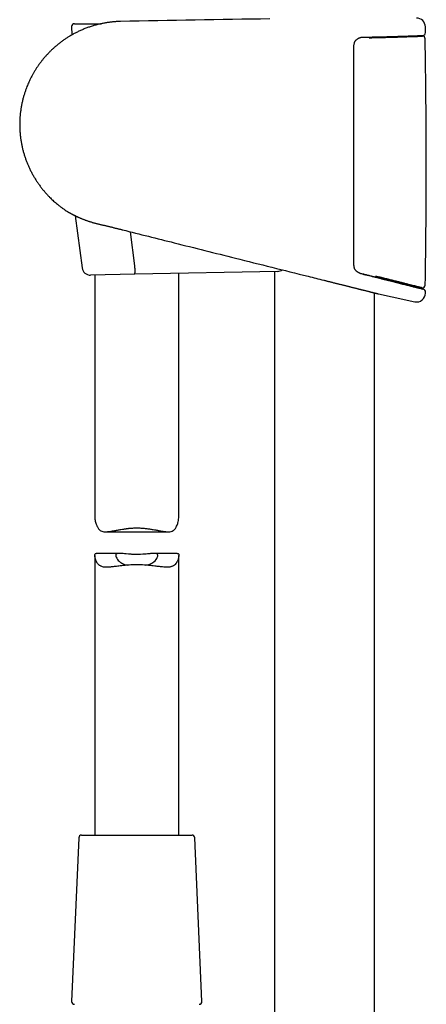
# Model space of a CAD drawing. Units: millimetres. Extents: x 8 to 767, y 12 to 1611.
# Drawn here: x 99 to 172, y 1028 to 1204 of the extents above; entities that cross this region are included whole.
import ezdxf

# ---------------------------------------------------------------- set-up
doc = ezdxf.new("R2010")
doc.units = ezdxf.units.MM

msp = doc.modelspace()

# ---------------------------------------------------------------- linework, layer by layer
at = {"color": 7, "linetype": 'Continuous', "lineweight": 30}
for p, q in [((108.55, 1202.48), (108.61, 1201.01)), ((109.05, 1203), (113.87, 1203)), ((171.71, 1201.41), (171.69, 1202.43)), ((109.2, 1168.73), (110.41, 1159.44)), ((119.85, 1159.8), (119.06, 1165.86)), ((119.85, 1159.8), (119.85, 1159.79)), ((119.84, 1158.29), (111.93, 1158.13)), ((112.68, 1158.15), (112.68, 1115.04)), ((145.33, 1158.8), (119.84, 1158.29)), ((127.68, 1115.04), (127.68, 1158.45)), ((144.78, 1158.79), (144.78, 939.34)), ((162.58, 1157.81), (162.58, 1157.81)), ((162.58, 939.34), (162.58, 1154.97)), ((114.6, 1112.32), (125.76, 1112.32)), ((112.68, 1108.12), (112.68, 1058.2)), ((117.02, 1108.48), (112.95, 1108.48)), ((127.4, 1108.48), (123.33, 1108.48)), ((127.68, 1058.2), (127.68, 1108.12)), ((110.32, 1058.2), (130.04, 1058.2)), ((109.82, 1057.72), (108.55, 1028.52)), ((131.81, 1028.52), (130.54, 1057.72))]:
    msp.add_line(p, q, dxfattribs=at)
at = {"color": 7, "linetype": 'Continuous', "lineweight": 30, "flags": 128}
for points in [[(171.72, 1154.92), (171.72, 1154.95), (171.72, 1154.97), (171.72, 1155), (171.72, 1155.02), (171.72, 1155.05), (171.72, 1155.07), (171.72, 1155.1), (171.72, 1155.12)], [(121.8, 1106.37), (122.05, 1106.42), (122.35, 1106.51), (122.49, 1106.56), (122.62, 1106.61), (122.75, 1106.67), (122.86, 1106.73), (123.05, 1106.84), (123.24, 1106.99), (123.44, 1107.17), (123.62, 1107.39), (123.74, 1107.57), (123.83, 1107.73), (123.88, 1107.87), (123.91, 1107.98), (123.92, 1108.06), (123.93, 1108.18), (123.9, 1108.28), (123.84, 1108.36), (123.74, 1108.42), (123.6, 1108.46), (123.41, 1108.48), (123.15, 1108.48), (123.02, 1108.47), (122.99, 1108.47), (122.96, 1108.47), (122.93, 1108.46), (122.9, 1108.46), (122.9, 1108.46), (122.88, 1108.46), (122.82, 1108.45), (122.74, 1108.44), (122.61, 1108.43), (122.51, 1108.42), (122.38, 1108.41), (122.24, 1108.4), (122.07, 1108.38), (121.88, 1108.36), (121.66, 1108.35), (121.25, 1108.31), (120.86, 1108.29), (120.5, 1108.28), (120.18, 1108.28), (119.85, 1108.28), (119.49, 1108.29), (119.39, 1108.3), (119.28, 1108.3), (119.16, 1108.31), (119.05, 1108.32), (118.93, 1108.33), (118.81, 1108.34), (118.69, 1108.35), (118.29, 1108.38), (117.97, 1108.41), (117.74, 1108.43), (117.62, 1108.44), (117.53, 1108.45), (117.48, 1108.46), (117.46, 1108.46), (117.46, 1108.46), (117.46, 1108.46), (117.46, 1108.46), (117.46, 1108.46), (117.46, 1108.46), (117.46, 1108.46), (117.46, 1108.46), (117.46, 1108.46), (117.46, 1108.46), (117.18, 1108.48), (116.94, 1108.48), (116.76, 1108.46), (116.62, 1108.42), (116.52, 1108.36), (116.46, 1108.28), (116.44, 1108.23), (116.43, 1108.18), (116.43, 1108.13), (116.43, 1108.07), (116.45, 1107.96), (116.5, 1107.81), (116.59, 1107.62), (116.73, 1107.39), (116.88, 1107.21), (117.03, 1107.06), (117.19, 1106.93), (117.35, 1106.82), (117.49, 1106.73), (117.73, 1106.61), (118, 1106.51), (118.3, 1106.42), (118.55, 1106.37)]]:
    msp.add_lwpolyline(points, dxfattribs=at)
at = {"color": 7, "linetype": 'Continuous', "lineweight": 30}
for centre, radius, start, end in [((171.68, -1244.62), 2448.62, 90.65006, 91.2732), ((170.09, 1202.4), 1.6, 1.1109, 90.0371), ((109.05, 1202.5), 0.5, 90, 182.4813), ((171.16, 1200.28), 0.5, 1.0144, 92.218), ((171.21, 1201.4), 0.5, 272.2426, 1.0644), ((-1088.09, 1178.03), 1259.94, 359.01469, 1.01227), ((107.98, 1169.96), 0.5, 237.1605, 238.5269), ((111.9, 1159.63), 1.5, 187.454, 271.15), ((145.3, 1160.3), 1.5, 271.15, 304.6726), ((171.17, 1156.37), 0.5, 258.3376, 359.0894), ((163.45, 1155.26), 0.5, 256.0111, 257.1959), ((252.58, 1552.16), 407.28, 257.3436, 258.2718), ((170.12, 1154.95), 1.6, 258.2714, 358.9495), ((171.22, 1155.13), 0.5, 358.962, 76.0038), ((110.32, 1057.7), 0.5, 90, 177.5187), ((130.04, 1057.7), 0.5, 2.4813, 90), ((109.05, 1028.5), 0.5, 177.5187, 270), ((131.31, 1028.5), 0.5, 270, 2.4813)]:
    msp.add_arc(centre, radius, start, end, dxfattribs=at)
for points, knots in [([(117.27, 1203.39), (117.24, 1203.39), (116.99, 1203.39), (116.52, 1203.37), (115.87, 1203.32), (115.23, 1203.24), (114.61, 1203.15), (113.99, 1203.03), (113.36, 1202.89), (112.71, 1202.72), (112.04, 1202.52), (111.4, 1202.3), (110.77, 1202.06), (110.16, 1201.8), (109.58, 1201.52), (109.03, 1201.24), (108.51, 1200.95), (108, 1200.65), (107.51, 1200.34), (107.05, 1200.02), (106.6, 1199.69), (106.15, 1199.34), (105.72, 1198.98), (105.29, 1198.6), (104.88, 1198.22), (104.49, 1197.83), (104.12, 1197.43), (103.76, 1197.03), (103.41, 1196.62), (103.09, 1196.21), (102.78, 1195.8), (102.5, 1195.4), (102.22, 1194.98), (101.95, 1194.54), (101.68, 1194.09), (101.44, 1193.65), (101.22, 1193.22), (101.01, 1192.8), (100.83, 1192.39), (100.65, 1191.98), (100.49, 1191.56), (100.32, 1191.1), (100.15, 1190.59), (99.98, 1190.03), (99.82, 1189.44), (99.68, 1188.82), (99.55, 1188.17), (99.45, 1187.51), (99.37, 1186.85), (99.31, 1186.19), (99.28, 1185.52), (99.28, 1184.86), (99.29, 1184.19), (99.33, 1183.53), (99.4, 1182.86), (99.49, 1182.2), (99.6, 1181.56), (99.73, 1180.93), (99.88, 1180.32), (100.05, 1179.73), (100.23, 1179.14), (100.44, 1178.58), (100.65, 1178.02), (100.89, 1177.47), (101.15, 1176.91), (101.44, 1176.35), (101.74, 1175.81), (102.05, 1175.29), (102.38, 1174.78), (102.72, 1174.28), (103.09, 1173.79), (103.46, 1173.32), (103.84, 1172.88), (104.23, 1172.45), (104.58, 1172.08), (104.9, 1171.77), (105.19, 1171.49), (105.5, 1171.21), (105.84, 1170.92), (106.2, 1170.62), (106.58, 1170.32), (106.99, 1170.02), (107.37, 1169.76), (107.61, 1169.6), (107.71, 1169.54)], [0, 0, 0, 0, 0.002026, 0.016101, 0.029989, 0.04369, 0.057205, 0.070533, 0.083675, 0.098772, 0.113614, 0.128202, 0.142537, 0.156618, 0.170446, 0.183483, 0.196287, 0.208857, 0.221193, 0.233295, 0.245163, 0.256797, 0.269325, 0.281569, 0.293531, 0.30521, 0.316607, 0.328386, 0.339847, 0.35099, 0.361814, 0.372321, 0.382508, 0.394106, 0.405262, 0.415976, 0.426248, 0.436253, 0.445846, 0.455371, 0.464897, 0.474424, 0.486902, 0.499381, 0.511862, 0.526046, 0.540231, 0.554418, 0.568607, 0.582798, 0.596992, 0.611189, 0.625388, 0.639589, 0.653793, 0.667998, 0.682204, 0.695756, 0.709132, 0.722336, 0.735365, 0.748221, 0.760904, 0.773412, 0.786971, 0.800318, 0.813455, 0.82638, 0.839094, 0.852349, 0.865367, 0.878148, 0.890692, 0.903, 0.915071, 0.923204, 0.931766, 0.940784, 0.950257, 0.960185, 0.970568, 0.981407, 0.992676, 1, 1, 1, 1]), ([(159.01, 1199.6), (159.02, 1199.63), (159.05, 1199.68), (159.09, 1199.77), (159.15, 1199.85), (159.21, 1199.94), (159.27, 1200.02), (159.34, 1200.1), (159.42, 1200.17), (159.49, 1200.23), (159.57, 1200.29), (159.66, 1200.35), (159.75, 1200.4), (159.84, 1200.45), (159.94, 1200.49), (160.04, 1200.52), (160.14, 1200.55), (160.24, 1200.57), (160.34, 1200.58), (160.42, 1200.59), (160.47, 1200.59), (160.48, 1200.59)], [0, 0, 0, 0, 0.040351, 0.092884, 0.145896, 0.199189, 0.252546, 0.305682, 0.358396, 0.411434, 0.465633, 0.52072, 0.57657, 0.633028, 0.689912, 0.747027, 0.804174, 0.861316, 0.919134, 0.977726, 1, 1, 1, 1]), ([(160.48, 1200.59), (160.56, 1200.59), (160.74, 1200.59), (161.03, 1200.6), (161.35, 1200.61), (161.66, 1200.61), (161.96, 1200.62), (162.27, 1200.63), (162.57, 1200.63), (162.86, 1200.64), (163.16, 1200.65), (163.45, 1200.65), (163.74, 1200.66), (164.02, 1200.67), (164.3, 1200.67), (164.57, 1200.68), (164.84, 1200.69), (165.11, 1200.7), (165.37, 1200.7), (165.63, 1200.71), (165.88, 1200.72), (166.13, 1200.73), (166.37, 1200.73), (166.61, 1200.74), (166.84, 1200.75), (167.07, 1200.75), (167.29, 1200.76), (167.51, 1200.77), (167.72, 1200.77), (167.92, 1200.78), (168.12, 1200.79), (168.32, 1200.79), (168.51, 1200.8), (168.69, 1200.81), (168.87, 1200.81), (169.04, 1200.82), (169.21, 1200.83), (169.37, 1200.83), (169.52, 1200.84), (169.66, 1200.84), (169.8, 1200.85), (169.94, 1200.85), (170.07, 1200.86), (170.19, 1200.86), (170.3, 1200.86), (170.41, 1200.87), (170.51, 1200.87), (170.61, 1200.88), (170.7, 1200.88), (170.78, 1200.88), (170.85, 1200.89), (170.92, 1200.89), (170.98, 1200.89), (171.04, 1200.89), (171.09, 1200.89), (171.13, 1200.9), (171.16, 1200.9), (171.19, 1200.9), (171.21, 1200.9), (171.22, 1200.9), (171.23, 1200.9), (171.23, 1200.9), (171.23, 1200.9)], [0, 0, 0, 0, 0.012086, 0.029051, 0.045968, 0.062817, 0.079581, 0.096335, 0.113259, 0.130152, 0.147025, 0.163886, 0.180747, 0.197615, 0.214498, 0.231407, 0.248352, 0.265344, 0.282222, 0.29913, 0.316068, 0.332974, 0.349796, 0.366593, 0.383465, 0.400331, 0.417202, 0.434086, 0.450991, 0.467898, 0.484798, 0.5017, 0.518611, 0.53555, 0.552435, 0.569354, 0.5863, 0.603211, 0.620032, 0.636828, 0.653727, 0.670594, 0.687441, 0.704276, 0.72111, 0.73795, 0.754805, 0.771685, 0.788598, 0.805558, 0.822347, 0.839182, 0.856083, 0.873028, 0.889998, 0.906971, 0.923918, 0.940818, 0.957643, 0.974357, 0.990982, 1, 1, 1, 1]), ([(161.64, 1200.5), (161.73, 1200.5), (162.11, 1200.5), (162.77, 1200.52), (163.6, 1200.54), (164.4, 1200.56), (165.16, 1200.58), (165.89, 1200.6), (166.58, 1200.62), (167.23, 1200.64), (167.84, 1200.66), (168.4, 1200.68), (168.92, 1200.7), (169.38, 1200.71), (169.79, 1200.73), (170.15, 1200.74), (170.46, 1200.75), (170.71, 1200.76), (170.91, 1200.77), (171.05, 1200.77), (171.13, 1200.78), (171.14, 1200.78), (171.15, 1200.78)], [0, 0, 0, 0, 0.01501, 0.06685, 0.118505, 0.170077, 0.221666, 0.273353, 0.325134, 0.376987, 0.428888, 0.480819, 0.532763, 0.58469, 0.636564, 0.688345, 0.739994, 0.791677, 0.843564, 0.895615, 0.947779, 1, 1, 1, 1]), ([(170.69, 1200.76), (170.7, 1200.77), (170.73, 1200.78), (170.79, 1200.8), (170.84, 1200.82), (170.91, 1200.84), (170.99, 1200.86), (171.09, 1200.89), (171.17, 1200.9), (171.21, 1200.9)], [0, 0, 0, 0, 0.067356, 0.189445, 0.304493, 0.421431, 0.579708, 0.782927, 1, 1, 1, 1]), ([(171.12, 1200.9), (171.14, 1200.9), (171.19, 1200.9), (171.2, 1200.9), (171.2, 1200.9)], [0, 0, 0, 0, 0.369154, 1, 1, 1, 1]), ([(159.01, 1199.6), (158.99, 1199.55), (158.95, 1199.45), (158.91, 1199.29), (158.88, 1199.12), (158.88, 1199.01), (158.88, 1198.96)], [0, 0, 0, 0, 0.2504, 0.500831, 0.750822, 1, 1, 1, 1]), ([(158.88, 1198.96), (158.88, 1198.62), (158.88, 1196.96), (158.88, 1193.96), (158.88, 1189.96), (158.88, 1185.96), (158.88, 1181.96), (158.88, 1177.8), (158.88, 1173.47), (158.88, 1168.98), (158.88, 1164.5), (158.88, 1161.5), (158.88, 1160.01)], [0, 0, 0, 0, 0.025673, 0.128366, 0.231058, 0.333752, 0.436448, 0.539147, 0.654356, 0.769567, 0.884783, 1, 1, 1, 1]), ([(107.72, 1169.53), (107.72, 1169.53), (107.72, 1169.53), (107.72, 1169.53), (107.73, 1169.52), (107.75, 1169.51), (107.78, 1169.5), (107.8, 1169.48), (107.84, 1169.46), (107.88, 1169.43), (107.93, 1169.41), (107.98, 1169.37), (108.04, 1169.34), (108.11, 1169.3), (108.18, 1169.26), (108.25, 1169.22), (108.34, 1169.17), (108.43, 1169.12), (108.52, 1169.07), (108.63, 1169.02), (108.73, 1168.96), (108.85, 1168.9), (108.97, 1168.84), (109.1, 1168.78), (109.23, 1168.71), (109.37, 1168.64), (109.52, 1168.57), (109.67, 1168.5), (109.83, 1168.43), (110, 1168.36), (110.16, 1168.29), (110.34, 1168.22), (110.52, 1168.14), (110.7, 1168.07), (110.89, 1168), (111.09, 1167.93), (111.29, 1167.85), (111.5, 1167.78), (111.7, 1167.72), (111.92, 1167.65), (112.13, 1167.58), (112.35, 1167.52), (112.57, 1167.46), (112.79, 1167.4), (113.03, 1167.34), (113.27, 1167.28), (113.51, 1167.22), (113.76, 1167.16), (114.01, 1167.1), (114.24, 1167.05), (114.48, 1166.99), (114.71, 1166.94), (114.95, 1166.88), (115.2, 1166.82), (115.45, 1166.76), (115.71, 1166.69), (115.96, 1166.63), (116.22, 1166.57), (116.47, 1166.51), (116.73, 1166.44), (116.99, 1166.38), (117.24, 1166.31), (117.46, 1166.26), (117.59, 1166.23), (117.63, 1166.22)], [0, 0, 0, 0, 0.008028, 0.019766, 0.034966, 0.050123, 0.065287, 0.080476, 0.095709, 0.111006, 0.126386, 0.141868, 0.157473, 0.172611, 0.187992, 0.203564, 0.219306, 0.235198, 0.251222, 0.267362, 0.283598, 0.299912, 0.316286, 0.332536, 0.34913, 0.365862, 0.382709, 0.399646, 0.416645, 0.433678, 0.450713, 0.467713, 0.484668, 0.501727, 0.518902, 0.536087, 0.55326, 0.570405, 0.587503, 0.604539, 0.6215, 0.638397, 0.654456, 0.671793, 0.689192, 0.706624, 0.724041, 0.741407, 0.75869, 0.77586, 0.790994, 0.806884, 0.823575, 0.840319, 0.857105, 0.873922, 0.890759, 0.907603, 0.924439, 0.941254, 0.958046, 0.974798, 0.991601, 1, 1, 1, 1]), ([(117.63, 1166.22), (120.71, 1165.44), (127.43, 1163.76), (138.48, 1160.99), (147.37, 1158.77), (152.63, 1157.45), (153.56, 1157.22)], [0, 0, 0, 0, 0.2573766, 0.5611147, 0.9224052, 1, 1, 1, 1]), ([(119.84, 1158.29), (119.84, 1158.29), (119.84, 1158.29), (119.84, 1158.3), (119.85, 1158.33), (119.85, 1158.36), (119.85, 1158.4), (119.85, 1158.46), (119.86, 1158.52), (119.86, 1158.59), (119.86, 1158.67), (119.86, 1158.76), (119.86, 1158.85), (119.86, 1158.96), (119.86, 1159.06), (119.86, 1159.18), (119.86, 1159.29), (119.86, 1159.42), (119.85, 1159.54), (119.85, 1159.66), (119.85, 1159.75), (119.85, 1159.79)], [0, 0, 0, 0, 0.013421, 0.076974, 0.14117, 0.193915, 0.247025, 0.301289, 0.355952, 0.408678, 0.461769, 0.516014, 0.570657, 0.623565, 0.676842, 0.730693, 0.785328, 0.838044, 0.891127, 0.945364, 1, 1, 1, 1]), ([(158.88, 1160.01), (158.88, 1159.97), (158.88, 1159.88), (158.9, 1159.76), (158.92, 1159.63), (158.96, 1159.51), (158.99, 1159.43), (159, 1159.39)], [0, 0, 0, 0, 0.196562, 0.394464, 0.596541, 0.800034, 1, 1, 1, 1]), ([(160.12, 1158.42), (160.12, 1158.42), (160.08, 1158.43), (160.02, 1158.45), (159.92, 1158.49), (159.82, 1158.53), (159.73, 1158.58), (159.64, 1158.63), (159.55, 1158.69), (159.47, 1158.75), (159.39, 1158.82), (159.32, 1158.9), (159.25, 1158.97), (159.19, 1159.05), (159.13, 1159.14), (159.08, 1159.23), (159.03, 1159.31), (159.01, 1159.37), (159, 1159.39)], [0, 0, 0, 0, 0.002346, 0.073834, 0.144669, 0.215087, 0.284169, 0.353284, 0.422124, 0.49047, 0.558127, 0.624936, 0.690746, 0.75583, 0.820733, 0.885897, 0.951076, 1, 1, 1, 1]), ([(160.11, 1158.42), (160.51, 1158.32), (161.32, 1158.12), (162.47, 1157.83), (163.57, 1157.56), (164.63, 1157.29), (165.63, 1157.04), (166.56, 1156.81), (167.43, 1156.59), (168.21, 1156.4), (168.93, 1156.22), (169.55, 1156.06), (170.09, 1155.93), (170.53, 1155.82), (170.88, 1155.73), (171.14, 1155.67), (171.28, 1155.63), (171.34, 1155.62), (171.32, 1155.62), (171.32, 1155.62)], [0, 0, 0, 0, 0.062731, 0.125025, 0.187214, 0.249628, 0.312508, 0.375027, 0.437214, 0.499419, 0.561998, 0.624861, 0.687221, 0.749396, 0.811756, 0.874627, 0.937224, 0.999469, 1, 1, 1, 1]), ([(171.34, 1155.62), (171.34, 1155.62), (171.34, 1155.62), (171.33, 1155.62), (171.32, 1155.62), (171.3, 1155.63), (171.27, 1155.63), (171.24, 1155.64), (171.2, 1155.65), (171.15, 1155.66), (171.1, 1155.68), (171.04, 1155.69), (170.97, 1155.71), (170.9, 1155.73), (170.82, 1155.75), (170.73, 1155.77), (170.64, 1155.79), (170.54, 1155.82), (170.44, 1155.84), (170.33, 1155.87), (170.21, 1155.9), (170.08, 1155.93), (169.95, 1155.96), (169.82, 1156), (169.67, 1156.03), (169.52, 1156.07), (169.37, 1156.11), (169.21, 1156.15), (169.04, 1156.19), (168.87, 1156.23), (168.69, 1156.28), (168.5, 1156.32), (168.31, 1156.37), (168.12, 1156.42), (167.92, 1156.47), (167.71, 1156.52), (167.5, 1156.58), (167.28, 1156.63), (167.06, 1156.69), (166.83, 1156.74), (166.6, 1156.8), (166.36, 1156.86), (166.12, 1156.92), (165.87, 1156.98), (165.62, 1157.05), (165.36, 1157.11), (165.1, 1157.18), (164.83, 1157.24), (164.56, 1157.31), (164.28, 1157.38), (164, 1157.45), (163.72, 1157.52), (163.44, 1157.59), (163.15, 1157.66), (162.85, 1157.74), (162.55, 1157.81), (162.25, 1157.89), (161.95, 1157.96), (161.64, 1158.04), (161.33, 1158.12), (161.01, 1158.2), (160.69, 1158.28), (160.4, 1158.35), (160.2, 1158.4), (160.12, 1158.42)], [0, 0, 0, 0, 0.008412, 0.024444, 0.040506, 0.056587, 0.072683, 0.08879, 0.104902, 0.121013, 0.137118, 0.153212, 0.169284, 0.185324, 0.20142, 0.217496, 0.233563, 0.24963, 0.265704, 0.281796, 0.297913, 0.314068, 0.330271, 0.346406, 0.362514, 0.378708, 0.394966, 0.411266, 0.427585, 0.443899, 0.460179, 0.476403, 0.49255, 0.508692, 0.525008, 0.541311, 0.557613, 0.57392, 0.590241, 0.606585, 0.622962, 0.639381, 0.655854, 0.67222, 0.688597, 0.705057, 0.721578, 0.738139, 0.754718, 0.771287, 0.78782, 0.804293, 0.820695, 0.837198, 0.853799, 0.87039, 0.886981, 0.90358, 0.920194, 0.936833, 0.953506, 0.970223, 0.986972, 1, 1, 1, 1]), ([(153.56, 1157.22), (153.61, 1157.21), (153.75, 1157.18), (153.95, 1157.13), (154.09, 1157.09), (154.15, 1157.07)], [0, 0, 0, 0, 0.260039, 0.693708, 1, 1, 1, 1]), ([(154.15, 1157.07), (154.16, 1157.07), (154.24, 1157.05), (154.42, 1157.01), (154.68, 1156.94), (154.93, 1156.88), (155.19, 1156.81), (155.44, 1156.75), (155.7, 1156.69), (155.95, 1156.62), (156.2, 1156.56), (156.45, 1156.5), (156.69, 1156.44), (156.94, 1156.38), (157.18, 1156.32), (157.42, 1156.26), (157.66, 1156.2), (157.89, 1156.14), (158.12, 1156.08), (158.35, 1156.02), (158.57, 1155.97), (158.79, 1155.91), (159.01, 1155.86), (159.22, 1155.81), (159.43, 1155.75), (159.63, 1155.7), (159.83, 1155.65), (160.03, 1155.6), (160.22, 1155.56), (160.41, 1155.51), (160.59, 1155.46), (160.77, 1155.42), (160.94, 1155.38), (161.1, 1155.34), (161.26, 1155.3), (161.42, 1155.26), (161.57, 1155.22), (161.71, 1155.18), (161.85, 1155.15), (161.98, 1155.12), (162.11, 1155.08), (162.23, 1155.05), (162.35, 1155.02), (162.46, 1155), (162.56, 1154.97), (162.66, 1154.95), (162.75, 1154.93), (162.83, 1154.9), (162.91, 1154.89), (162.98, 1154.87), (163.05, 1154.85), (163.1, 1154.84), (163.16, 1154.82), (163.2, 1154.81), (163.24, 1154.8), (163.27, 1154.79), (163.3, 1154.79), (163.32, 1154.78), (163.33, 1154.78), (163.33, 1154.78), (163.33, 1154.78), (163.33, 1154.78)], [0, 0, 0, 0, 0.000093, 0.018059, 0.036, 0.053875, 0.071649, 0.089303, 0.107129, 0.124971, 0.14277, 0.160545, 0.178314, 0.196094, 0.213898, 0.231744, 0.249558, 0.267271, 0.28494, 0.302575, 0.32019, 0.337795, 0.355403, 0.373021, 0.390667, 0.408187, 0.425684, 0.443257, 0.46087, 0.478485, 0.496056, 0.513547, 0.530925, 0.548164, 0.56547, 0.582868, 0.600209, 0.617511, 0.634794, 0.652077, 0.669374, 0.686704, 0.704042, 0.721281, 0.738459, 0.755597, 0.772709, 0.789809, 0.806912, 0.824029, 0.841173, 0.858368, 0.875374, 0.892431, 0.909565, 0.926745, 0.943937, 0.961098, 0.978192, 0.995187, 1, 1, 1, 1]), ([(171.07, 1155.88), (171.06, 1155.88), (171.05, 1155.89), (170.96, 1155.91), (170.81, 1155.95), (170.6, 1156), (170.34, 1156.06), (170.01, 1156.15), (169.63, 1156.24), (169.2, 1156.35), (168.71, 1156.47), (168.18, 1156.6), (167.6, 1156.75), (166.97, 1156.91), (166.3, 1157.08), (165.59, 1157.25), (164.84, 1157.44), (164.05, 1157.64), (163.38, 1157.81), (162.96, 1157.91), (162.82, 1157.95)], [0, 0, 0, 0, 0.05671, 0.114035, 0.171652, 0.228974, 0.286142, 0.343362, 0.40084, 0.458374, 0.515495, 0.572401, 0.629287, 0.686347, 0.743778, 0.801278, 0.858382, 0.91528, 0.972159, 1, 1, 1, 1]), ([(171.31, 1155.62), (171.25, 1155.65), (171.14, 1155.69), (170.99, 1155.76), (170.87, 1155.84), (170.77, 1155.91), (170.72, 1155.96), (170.7, 1155.97)], [0, 0, 0, 0, 0.254992, 0.488242, 0.699048, 0.886652, 1, 1, 1, 1]), ([(171.34, 1155.62), (171.34, 1155.62), (171.34, 1155.62), (171.33, 1155.62), (171.32, 1155.62), (171.31, 1155.62), (171.3, 1155.63)], [0, 0, 0, 0, 0.15468, 0.44915, 0.744081, 1, 1, 1, 1]), ([(112.68, 1115.04), (112.68, 1115.01), (112.68, 1114.94), (112.69, 1114.78), (112.71, 1114.54), (112.77, 1114.22), (112.88, 1113.78), (113.06, 1113.31), (113.32, 1112.89), (113.61, 1112.58), (113.93, 1112.4), (114.3, 1112.33), (114.65, 1112.32), (114.94, 1112.34), (115.14, 1112.36), (115.35, 1112.39), (115.58, 1112.42), (115.83, 1112.47), (116.21, 1112.54), (116.72, 1112.63), (117.31, 1112.73), (117.76, 1112.8), (118.06, 1112.85), (118.25, 1112.88), (118.41, 1112.9), (118.56, 1112.92), (118.69, 1112.94), (118.8, 1112.95), (119.12, 1112.98), (119.64, 1113.01), (120.38, 1113.02), (121.12, 1112.99), (121.7, 1112.93), (122.15, 1112.88), (122.46, 1112.84), (122.79, 1112.79), (123.16, 1112.72), (123.62, 1112.64), (124.12, 1112.55), (124.59, 1112.47), (124.93, 1112.41), (125.17, 1112.37), (125.31, 1112.35), (125.46, 1112.33), (125.63, 1112.32), (125.93, 1112.32), (126.3, 1112.37), (126.65, 1112.52), (126.9, 1112.71), (127.07, 1112.93), (127.23, 1113.18), (127.36, 1113.48), (127.48, 1113.8), (127.58, 1114.17), (127.65, 1114.59), (127.69, 1114.91), (127.68, 1115.03), (127.68, 1115.04)], [0, 0, 0, 0, 0.0074757, 0.0166197, 0.0349809, 0.057263, 0.0834778, 0.1205452, 0.1529806, 0.1810655, 0.2052342, 0.2291511, 0.2572349, 0.267577, 0.2784191, 0.2897674, 0.3016272, 0.3140032, 0.3268997, 0.3575335, 0.3840383, 0.4064134, 0.4147397, 0.4223071, 0.4291159, 0.4351662, 0.4404584, 0.4449927, 0.44877, 0.4789868, 0.5084164, 0.5366677, 0.5668231, 0.579436, 0.5923653, 0.6056138, 0.6211164, 0.6398755, 0.6674164, 0.6903121, 0.7085626, 0.7192035, 0.7272342, 0.7327873, 0.7439909, 0.7549093, 0.7861083, 0.815474, 0.8343756, 0.8522873, 0.8711864, 0.8929558, 0.9148036, 0.9352195, 0.9660933, 0.997315, 1, 1, 1, 1]), ([(120.18, 1106.43), (119.72, 1106.42), (119.12, 1106.41), (118.42, 1106.36), (118.03, 1106.32), (117.63, 1106.29), (117.05, 1106.22), (116.36, 1106.13), (115.76, 1106.07), (115.39, 1106.03), (115.2, 1106.01), (115.03, 1106), (114.89, 1106), (114.62, 1105.99), (114.25, 1106.02), (113.91, 1106.13), (113.68, 1106.24), (113.54, 1106.32), (113.41, 1106.42), (113.3, 1106.54), (113.16, 1106.7), (113.01, 1106.95), (112.86, 1107.27), (112.75, 1107.6), (112.7, 1107.87), (112.67, 1108.12), (112.69, 1108.32), (112.76, 1108.43), (112.86, 1108.48), (112.92, 1108.48), (112.95, 1108.48)], [0, 0, 0, 0, 0.096602, 0.123593, 0.151714, 0.180971, 0.211366, 0.284024, 0.343456, 0.363533, 0.381495, 0.397344, 0.411084, 0.42272, 0.476797, 0.529662, 0.550633, 0.571562, 0.592493, 0.613469, 0.634536, 0.674024, 0.721346, 0.771813, 0.812609, 0.846064, 0.895897, 0.947209, 0.973709, 1, 1, 1, 1]), ([(127.4, 1108.48), (127.46, 1108.47), (127.56, 1108.46), (127.64, 1108.37), (127.68, 1108.25), (127.68, 1108.11), (127.67, 1107.96), (127.65, 1107.81), (127.6, 1107.62), (127.54, 1107.39), (127.45, 1107.16), (127.35, 1106.97), (127.27, 1106.83), (127.22, 1106.74), (127.1, 1106.58), (126.9, 1106.37), (126.61, 1106.2), (126.37, 1106.1), (126.2, 1106.06), (126.01, 1106.02), (125.81, 1106), (125.56, 1105.99), (125.22, 1106.01), (124.82, 1106.04), (124.42, 1106.09), (124.04, 1106.13), (123.61, 1106.18), (123.04, 1106.25), (122.35, 1106.33), (121.37, 1106.41), (120.64, 1106.42), (120.18, 1106.43)], [0, 0, 0, 0, 0.051567, 0.086023, 0.119684, 0.152813, 0.174337, 0.199083, 0.227083, 0.258362, 0.295284, 0.325248, 0.341361, 0.354383, 0.364318, 0.416936, 0.469351, 0.490434, 0.511639, 0.533011, 0.554591, 0.576421, 0.609593, 0.655942, 0.684079, 0.715525, 0.75028, 0.788346, 0.848079, 0.903261, 1, 1, 1, 1])]:
    msp.add_open_spline(points, degree=3, knots=knots, dxfattribs=at)

doc.saveas('drawing.dxf')
